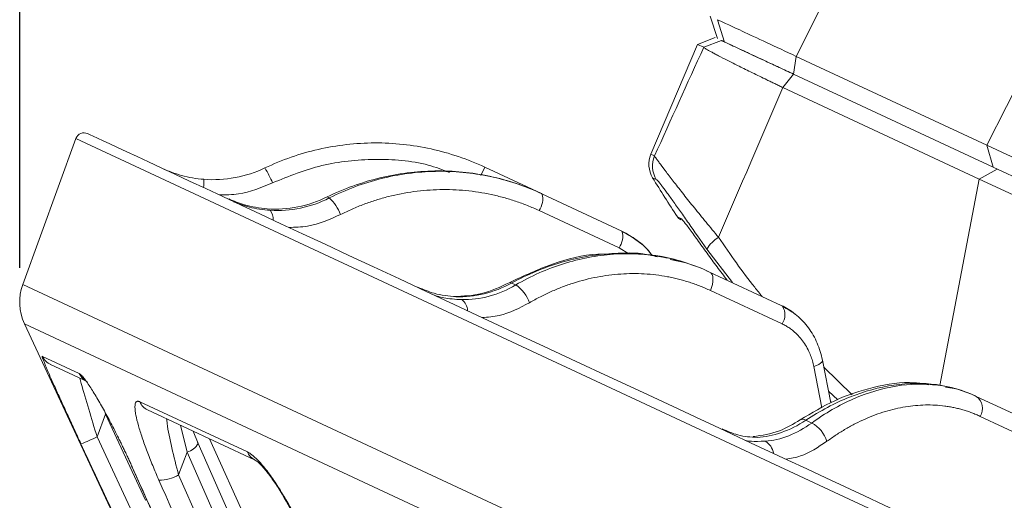
# Model space of a CAD drawing. Units: inches. Extents: x 10163 to 12303, y -12420 to -10906.
# Drawn here: x 11242 to 11299, y -11410 to -11382 of the extents above; entities that cross this region are included whole.
import ezdxf

# ---------------------------------------------------------------- set-up
doc = ezdxf.new("R2010")
doc.units = ezdxf.units.IN
doc.header["$MEASUREMENT"] = 0
doc.styles.add('blockfont', font='simplex.shx')
doc.styles.add('ROMANS', font='romans.shx', dxfattribs={"height": 1})
doc.dimstyles.new('STANDARD$0', dxfattribs={"dimtxt": 5, "dimasz": 5, "dimexe": 0.5, "dimexo": 0.5, "dimgap": 1.2, "dimtad": 1, "dimdec": 1, "dimzin": 0, "dimdsep": 46, "dimtxsty": 'ROMANS', "dimcen": 0.09, "dimclrd": 2, "dimclre": 2, "dimclrt": 2, "dimadec": 0, "dimazin": 0, "dimtfac": 1, "dimtdec": 1, "dimtofl": 0, "dimtmove": 0, "dimatfit": 1, "dimfxl": 1, "dimtolj": 1, "dimtzin": 0, "dimarcsym": 0})

# ---------------------------------------------------------------- blocks, each defined once
blk = doc.blocks.new('*D64')
at = {"color": 132, "lineweight": -2}
for p, q in [((11241.541, -11396.921), (11241.541, -11230.653)), ((11573.987, -11386.385), (11573.987, -11230.653)), ((11251.141, -11232.653), (11564.387, -11232.653))]:
    blk.add_line(p, q, dxfattribs=at)
at = {"color": 132}
for points in [[(11251.141, -11231.053), (11251.141, -11234.253), (11241.541, -11232.653)], [(11564.387, -11231.053), (11564.387, -11234.253), (11573.987, -11232.653)]]:
    blk.add_solid(points, dxfattribs=at)
at = {"layer": 'Defpoints', "color": 0}
for p in [(11573.987, -11232.653), (11573.987, -11388.385), (11241.541, -11398.921)]:
    blk.add_point(p, dxfattribs=at)
at = {"insert": (11407.764, -11224.853), "char_height": 9.6, "attachment_point": 5, "style": 'blockfont'}
blk.add_mtext('332', dxfattribs=at)
blk = doc.blocks.new('*D65')
at = {"color": 132, "lineweight": -2}
for p, q in [((11241.541, -11394.921), (11241.541, -11258.009)), ((11534.996, -11313.2), (11534.996, -11258.009)), ((11525.396, -11260.009), (11251.141, -11260.009))]:
    blk.add_line(p, q, dxfattribs=at)
at = {"color": 132}
for points in [[(11251.141, -11258.409), (11251.141, -11261.609), (11241.541, -11260.009)], [(11525.396, -11258.409), (11525.396, -11261.609), (11534.996, -11260.009)]]:
    blk.add_solid(points, dxfattribs=at)
at = {"layer": 'Defpoints', "color": 0}
for p in [(11241.541, -11260.009), (11534.996, -11315.2), (11241.541, -11396.921)]:
    blk.add_point(p, dxfattribs=at)
at = {"insert": (11388.269, -11252.209), "char_height": 9.6, "attachment_point": 5, "style": 'blockfont'}
blk.add_mtext('293', dxfattribs=at)

msp = doc.modelspace()

# ---------------------------------------------------------------- linework, layer by layer
at = {"color": 7, "linetype": 'Continuous', "lineweight": 15}
for p, q in [((11311.118, -11363.595), (11297.831, -11389.795)), ((11290.141, -11377.822), (11286.744, -11384.625)), ((11281.735, -11382.289), (11282.157, -11383.589)), ((11282.575, -11383.784), (11282.156, -11382.486)), ((11280.998, -11383.925), (11278.285, -11390.317)), ((11282.029, -11383.529), (11280.998, -11383.925)), ((11281.36, -11384.093), (11280.998, -11383.925)), ((11281.36, -11384.093), (11282.388, -11383.697)), ((11286.592, -11385.657), (11286.744, -11384.625)), ((11286.744, -11384.625), (11297.831, -11389.795)), ((11285.968, -11386.432), (11286.588, -11385.655)), ((11298.207, -11391.073), (11286.592, -11385.657)), ((11297.39, -11391.758), (11285.968, -11386.432)), ((11244.816, -11389.396), (11241.722, -11397.895)), ((11298.207, -11391.073), (11297.831, -11389.795)), ((11297.831, -11389.795), (11312.78, -11396.766)), ((11271.922, -11392.609), (11268.607, -11391.063)), ((11298.433, -11391.179), (11297.39, -11391.758)), ((11312.995, -11397.969), (11298.207, -11391.073)), ((11312.26, -11398.692), (11297.39, -11391.758)), ((11271.942, -11392.618), (11271.922, -11392.609)), ((11259.435, -11392.804), (11259.56, -11392.862)), ((11276.597, -11394.788), (11271.942, -11392.618)), ((11276.427, -11395.764), (11271.772, -11393.594)), ((11283.027, -11397.787), (11281.544, -11395.833)), ((11280.329, -11396.629), (11279.404, -11396.439)), ((11281.701, -11397.169), (11281.663, -11397.151)), ((11285.875, -11399.115), (11281.701, -11397.169)), ((11270.175, -11397.812), (11270.415, -11397.924)), ((11285.923, -11400.193), (11281.75, -11398.247)), ((11285.948, -11399.167), (11285.875, -11399.115)), ((11241.822, -11400.189), (11248.862, -11415.286)), ((11242.862, -11402.077), (11244.998, -11403.073)), ((11288.76, -11404.782), (11288.272, -11402.304)), ((11243.344, -11402.56), (11245.47, -11403.551)), ((11296.067, -11403.968), (11295.428, -11403.874)), ((11289.156, -11404.599), (11288.626, -11404.101)), ((11297.219, -11404.405), (11297.165, -11404.379)), ((11300.627, -11405.994), (11297.219, -11404.405)), ((11248.53, -11404.72), (11254.794, -11407.641)), ((11248.984, -11405.19), (11255.216, -11408.096)), ((11288.747, -11404.718), (11288.791, -11404.765)), ((11246.53, -11405.433), (11246.046, -11406.762)), ((11246.53, -11405.433), (11248.87, -11410.455)), ((11300.863, -11407.159), (11297.455, -11405.57)), ((11287.302, -11405.799), (11287.641, -11405.957)), ((11249.449, -11414.065), (11246.046, -11406.762)), ((11251.937, -11407.14), (11251.64, -11406.428)), ((11254.111, -11412.085), (11251.937, -11407.14)), ((11251.282, -11407.649), (11250.793, -11408.975)), ((11251.282, -11407.649), (11253.456, -11412.594)), ((11248.093, -11408.536), (11251.356, -11415.774)), ((11255.195, -11408.086), (11255.216, -11408.096)), ((11253.955, -11416.166), (11250.793, -11408.975))]:
    msp.add_line(p, q, dxfattribs=at)
at = {"color": 8, "linetype": 'Continuous', "lineweight": 15}
for p, q in [((11480.37, -11499.236), (11244.816, -11389.396)), ((11278.285, -11390.317), (11278.497, -11390.417)), ((11268.381, -11391.546), (11268.607, -11391.063)), ((11278.596, -11391.782), (11278.384, -11391.684)), ((11295.1, -11403.779), (11297.39, -11391.758)), ((11279.824, -11393.955), (11280.031, -11394.051)), ((11277.006, -11396.119), (11276.427, -11395.764)), ((11358.785, -11452.482), (11241.722, -11397.895)), ((11357.924, -11454.328), (11241.822, -11400.189)), ((11288.236, -11405.073), (11287.762, -11402.669)), ((11288.351, -11402.703), (11290.004, -11404.308)), ((11250.9, -11406.083), (11251.282, -11407.649)), ((11252.597, -11406.875), (11256.209, -11414.863)), ((11248.944, -11410.421), (11248.87, -11410.455))]:
    msp.add_line(p, q, dxfattribs=at)
at = {"color": 8, "linetype": 'Continuous', "lineweight": 15, "flags": 128}
for points in [[(11281.537, -11397.127), (11281.569, -11397.127), (11281.663, -11397.151)], [(11287.762, -11402.669), (11287.919, -11402.609), (11288.052, -11402.545), (11288.157, -11402.479), (11288.23, -11402.414), (11288.268, -11402.352), (11288.271, -11402.301)], [(11244.998, -11403.073), (11245.155, -11403.316), (11245.358, -11403.49)]]:
    msp.add_lwpolyline(points, dxfattribs=at)
at = {"color": 7, "linetype": 'Continuous', "lineweight": 15, "flags": 128}
for points in [[(11281.75, -11398.247), (11281.818, -11398.07), (11281.866, -11397.894), (11281.893, -11397.724), (11281.897, -11397.567), (11281.88, -11397.428), (11281.84, -11397.313), (11281.78, -11397.225), (11281.701, -11397.169)], [(11251.937, -11407.141), (11251.933, -11407.124), (11251.899, -11407.091)], [(11248.116, -11408.572), (11248.093, -11408.546), (11248.093, -11408.536)]]:
    msp.add_lwpolyline(points, dxfattribs=at)
at = {"color": 7, "linetype": 'Continuous', "lineweight": 15}
for centre, radius, start, end in [((11245.286, -11389.567), 0.5, 65, 160), ((11279.665, -11390.903), 1.5, 157, 211.34707), ((11279.879, -11391.004), 1.501, 156.97414, 211.25716), ((11249.682, -11394.851), 7.18, 23.57653, 31.34527), ((11342.437, -11352.667), 75, 211.34707, 213.40141), ((11257.991, -11394.645), 2.375, 20.22854, 48.64188), ((11270.859, -11392.932), 1.128, 324.06996, 16.18823), ((11280.242, -11393.68), 0.5, 213.40141, 245), ((11275.514, -11395.103), 1.128, 324.07111, 16.18707), ((11283.296, -11396.883), 2.042, 121.75901, 149.07976), ((11244.541, -11398.921), 3, 160, 205), ((11269.313, -11399.62), 2.022, 19.19451, 56.97395), ((11296.704, -11405.116), 0.878, 328.83191, 54.07123), ((11286.8, -11407.555), 1.806, 17.11117, 62.2157), ((11241.578, -11397.774), 10.037, 290.59194, 296.43217), ((11249.693, -11407.185), 2.101, 268.7089, 301.55995)]:
    msp.add_arc(centre, radius, start, end, dxfattribs=at)
at = {"color": 8, "linetype": 'Continuous', "lineweight": 15}
for centre, radius, start, end in [((11245.491, -11391.679), 6.776, 355.17075, 359.1757), ((11255.458, -11394.086), 0.84, 356.32666, 37.35228), ((11270.087, -11397.926), 0.143, 52.15701, 110.04624), ((11266.745, -11399.462), 0.867, 3.10735, 52.68798), ((11285.107, -11399.659), 0.975, 326.84638, 30.32632), ((11243.766, -11401.657), 0.997, 204.93909, 244.99526), ((11249.374, -11404.359), 0.918, 203.16843, 244.85808), ((11287.12, -11406.042), 0.304, 53.24322, 121.79215), ((11251.028, -11406.645), 1.035, 284.19697, 331.36148), ((11284.438, -11407.861), 0.986, 8.39636, 59.43676), ((11255.574, -11407.341), 0.836, 201.05634, 243.09262)]:
    msp.add_arc(centre, radius, start, end, dxfattribs=at)
at = {"color": 7, "linetype": 'Continuous', "lineweight": 15}
for points, knots in [([(11282.156, -11382.486), (11282.274, -11382.539), (11282.509, -11382.645), (11283.538, -11383.123), (11284.952, -11383.784), (11286.147, -11384.345), (11286.744, -11384.625)], [0, 0, 0, 0, 0.250771, 0.500703, 0.750486, 1, 1, 1, 1]), ([(11282.388, -11383.697), (11282.395, -11383.7), (11282.41, -11383.707), (11282.443, -11383.722), (11282.483, -11383.741), (11282.547, -11383.771), (11282.646, -11383.817), (11282.844, -11383.909), (11283.166, -11384.06), (11283.665, -11384.292), (11284.169, -11384.527), (11284.618, -11384.737), (11284.977, -11384.904), (11285.355, -11385.08), (11285.75, -11385.264), (11286.161, -11385.456), (11286.445, -11385.589), (11286.588, -11385.655)], [0, 0, 0, 0, 0.031481, 0.062902, 0.0943, 0.125714, 0.188355, 0.250973, 0.375391, 0.500718, 0.62513, 0.687839, 0.750449, 0.812784, 0.875041, 0.937507, 1, 1, 1, 1]), ([(11286.592, -11385.657), (11286.067, -11385.412), (11285.017, -11384.922), (11283.798, -11384.354), (11283.05, -11384.005), (11282.894, -11383.933), (11282.858, -11383.916)], [0, 0, 0, 0, 0.302335, 0.604986, 0.907818, 1, 1, 1, 1]), ([(11285.968, -11386.432), (11285.889, -11386.394), (11285.731, -11386.319), (11285.498, -11386.208), (11285.267, -11386.097), (11284.967, -11385.952), (11284.602, -11385.776), (11284.186, -11385.573), (11283.789, -11385.378), (11283.294, -11385.134), (11282.739, -11384.855), (11282.286, -11384.622), (11281.984, -11384.462), (11281.793, -11384.359), (11281.631, -11384.268), (11281.507, -11384.194), (11281.411, -11384.134), (11281.377, -11384.107), (11281.36, -11384.093)], [0, 0, 0, 0, 0.031103, 0.062362, 0.093781, 0.125363, 0.187311, 0.250234, 0.312319, 0.375712, 0.500155, 0.62539, 0.686111, 0.749685, 0.810115, 0.874655, 0.933832, 1, 1, 1, 1]), ([(11245.497, -11389.113), (11245.497, -11389.113), (11257.859, -11394.878), (11301.863, -11415.397), (11331.707, -11429.314), (11362.823, -11443.823)], [0, 0, 0, 0, 0.5, 0.5, 1, 1, 1, 1]), ([(11255.815, -11391.116), (11256.809, -11390.642), (11257.855, -11390.278), (11260.003, -11389.788), (11261.103, -11389.662), (11263.306, -11389.653), (11264.408, -11389.77), (11266.559, -11390.242), (11267.608, -11390.597), (11268.607, -11391.063)], [0, 0, 0, 0, 0.25, 0.25, 0.5, 0.5, 0.75, 0.75, 1, 1, 1, 1]), ([(11278.497, -11390.417), (11278.514, -11390.446), (11278.55, -11390.501), (11278.635, -11390.622), (11278.669, -11390.668), (11278.746, -11390.775), (11278.79, -11390.835), (11278.936, -11391.032), (11279.052, -11391.187), (11279.321, -11391.54), (11279.476, -11391.742), (11279.813, -11392.176), (11279.996, -11392.409), (11280.388, -11392.906), (11280.599, -11393.169), (11281.035, -11393.71), (11281.261, -11393.988), (11281.731, -11394.56), (11281.974, -11394.852), (11282.221, -11395.146)], [0, 0, 0, 0, 0.125, 0.125, 0.1875, 0.1875, 0.25, 0.25, 0.375, 0.375, 0.5, 0.5, 0.625, 0.625, 0.75, 0.75, 0.875, 0.875, 1, 1, 1, 1]), ([(11249.845, -11391.141), (11250.181, -11391.297), (11250.553, -11391.439), (11251.383, -11391.665), (11251.817, -11391.742), (11252.266, -11391.776)], [0, 0, 0, 0, 0.5, 0.5, 1, 1, 1, 1]), ([(11252.266, -11391.776), (11252.872, -11391.823), (11253.485, -11391.79), (11254.682, -11391.568), (11255.265, -11391.378), (11255.815, -11391.116)], [0, 0, 0, 0, 0.5, 0.5, 1, 1, 1, 1]), ([(11271.922, -11392.609), (11270.958, -11392.159), (11269.941, -11391.819), (11267.852, -11391.376), (11266.779, -11391.272), (11264.629, -11391.306), (11263.552, -11391.443), (11261.445, -11391.953), (11260.416, -11392.324), (11259.435, -11392.804)], [0, 0, 0, 0, 0.25, 0.25, 0.5, 0.5, 0.75, 0.75, 1, 1, 1, 1]), ([(11259.56, -11392.862), (11260.524, -11392.375), (11261.539, -11391.996), (11263.619, -11391.475), (11264.685, -11391.332), (11266.817, -11391.29), (11267.883, -11391.391), (11269.964, -11391.83), (11270.978, -11392.168), (11271.942, -11392.618)], [0, 0, 0, 0, 0.25, 0.25, 0.5, 0.5, 0.75, 0.75, 1, 1, 1, 1]), ([(11281.544, -11395.833), (11281.176, -11395.317), (11280.817, -11394.809), (11280.315, -11394.097), (11280.152, -11393.865), (11279.843, -11393.428), (11279.699, -11393.224), (11279.429, -11392.845), (11279.303, -11392.67), (11279.082, -11392.367), (11278.985, -11392.238), (11278.861, -11392.077), (11278.824, -11392.029), (11278.757, -11391.946), (11278.727, -11391.911), (11278.651, -11391.825), (11278.616, -11391.792), (11278.596, -11391.782)], [0, 0, 0, 0, 0.25, 0.25, 0.375, 0.375, 0.5, 0.5, 0.625, 0.625, 0.75, 0.75, 0.8125, 0.8125, 0.875, 0.875, 1, 1, 1, 1]), ([(11271.772, -11393.594), (11271.66, -11393.543), (11271.437, -11393.441), (11271.097, -11393.3), (11270.754, -11393.169), (11270.408, -11393.047), (11270.059, -11392.935), (11269.706, -11392.834), (11269.35, -11392.742), (11268.622, -11392.575), (11267.506, -11392.402), (11265.995, -11392.346), (11264.485, -11392.462), (11263.248, -11392.703), (11262.284, -11392.976), (11261.581, -11393.218), (11260.891, -11393.497), (11260.443, -11393.715), (11260.219, -11393.824)], [0, 0, 0, 0, 0.030953, 0.061835, 0.092671, 0.123483, 0.154294, 0.185126, 0.216004, 0.246949, 0.373416, 0.499935, 0.626421, 0.752963, 0.814785, 0.876443, 0.93812, 1, 1, 1, 1]), ([(11253.708, -11392.914), (11254.007, -11393.041), (11254.708, -11393.338), (11255.499, -11393.438), (11255.952, -11393.495)], [0, 0, 0, 0, 0.427001, 1, 1, 1, 1]), ([(11253.996, -11393.077), (11254.252, -11393.196), (11254.559, -11393.307), (11255.289, -11393.486), (11255.692, -11393.549), (11256.126, -11393.576)], [0, 0, 0, 0, 0.5, 0.5, 1, 1, 1, 1]), ([(11259.435, -11392.804), (11258.892, -11393.069), (11258.318, -11393.263), (11257.144, -11393.496), (11256.544, -11393.535), (11255.952, -11393.495)], [0, 0, 0, 0, 0.5, 0.5, 1, 1, 1, 1]), ([(11256.126, -11393.576), (11256.713, -11393.614), (11257.305, -11393.571), (11258.463, -11393.331), (11259.028, -11393.132), (11259.56, -11392.862)], [0, 0, 0, 0, 0.5, 0.5, 1, 1, 1, 1]), ([(11280.031, -11394.051), (11280.051, -11394.061), (11280.099, -11394.111), (11280.221, -11394.26), (11280.27, -11394.321), (11280.38, -11394.466), (11280.443, -11394.549), (11280.653, -11394.832), (11280.817, -11395.058), (11281.172, -11395.55), (11281.358, -11395.808), (11281.55, -11396.076)], [0, 0, 0, 0, 0.25, 0.25, 0.375, 0.375, 0.5, 0.5, 0.75, 0.75, 1, 1, 1, 1]), ([(11278.344, -11396.225), (11278.304, -11396.163), (11278.075, -11395.802), (11277.489, -11395.287), (11276.891, -11394.952), (11276.597, -11394.788)], [0, 0, 0, 0, 0.095206, 0.555889, 1, 1, 1, 1]), ([(11278.358, -11396.226), (11278.34, -11396.197), (11278.131, -11395.862), (11277.557, -11395.35), (11276.94, -11394.998), (11276.632, -11394.822)], [0, 0, 0, 0, 0.045983, 0.52272, 1, 1, 1, 1]), ([(11281.663, -11397.151), (11280.798, -11396.748), (11279.88, -11396.454), (11277.981, -11396.099), (11277, -11396.038), (11275.022, -11396.152), (11274.025, -11396.327), (11272.064, -11396.904), (11271.1, -11397.306), (11270.175, -11397.812)], [0, 0, 0, 0, 0.25, 0.25, 0.5, 0.5, 0.75, 0.75, 1, 1, 1, 1]), ([(11278.655, -11396.285), (11278.375, -11396.218), (11277.424, -11395.991), (11276.415, -11396.074), (11275.704, -11396.132)], [0, 0, 0, 0, 0.295609, 1, 1, 1, 1]), ([(11275.704, -11396.132), (11275.531, -11396.131), (11274.485, -11396.126), (11272.535, -11396.623), (11270.868, -11397.403), (11270.035, -11397.792)], [0, 0, 0, 0, 0.090267, 0.545584, 1, 1, 1, 1]), ([(11270.415, -11397.924), (11271.309, -11397.404), (11272.244, -11396.988), (11274.156, -11396.388), (11275.131, -11396.203), (11277.074, -11396.073), (11278.042, -11396.128), (11279.924, -11396.474), (11280.837, -11396.766), (11281.701, -11397.169)], [0, 0, 0, 0, 0.25, 0.25, 0.5, 0.5, 0.75, 0.75, 1, 1, 1, 1]), ([(11281.55, -11396.076), (11281.743, -11396.343), (11282.128, -11396.878), (11282.526, -11397.39), (11282.724, -11397.646)], [0, 0, 0, 0, 0.501119, 1, 1, 1, 1]), ([(11281.75, -11398.247), (11281.65, -11398.201), (11281.449, -11398.11), (11281.144, -11397.985), (11280.836, -11397.87), (11280.524, -11397.764), (11280.209, -11397.669), (11279.891, -11397.583), (11279.57, -11397.507), (11278.912, -11397.373), (11277.901, -11397.249), (11276.527, -11397.257), (11275.148, -11397.435), (11274.014, -11397.724), (11273.129, -11398.033), (11272.482, -11398.301), (11271.844, -11398.605), (11271.43, -11398.838), (11271.223, -11398.955)], [0, 0, 0, 0, 0.0309526, 0.0618354, 0.0926713, 0.123483, 0.1542937, 0.1851263, 0.2160036, 0.2469486, 0.373416, 0.4999354, 0.6264213, 0.7529629, 0.8147853, 0.8764433, 0.9381204, 1, 1, 1, 1]), ([(11264.724, -11398.051), (11265.038, -11398.185), (11265.774, -11398.498), (11266.512, -11398.574), (11266.935, -11398.617)], [0, 0, 0, 0, 0.427, 1, 1, 1, 1]), ([(11270.035, -11397.792), (11269.508, -11398.039), (11268.454, -11398.53), (11267.36, -11398.574), (11266.814, -11398.596)], [0, 0, 0, 0, 0.500854, 1, 1, 1, 1]), ([(11270.175, -11397.812), (11269.662, -11398.091), (11269.123, -11398.302), (11268.031, -11398.573), (11267.478, -11398.633), (11266.935, -11398.617)], [0, 0, 0, 0, 0.5, 0.5, 1, 1, 1, 1]), ([(11267.27, -11398.773), (11267.803, -11398.785), (11268.344, -11398.719), (11269.404, -11398.433), (11269.923, -11398.213), (11270.415, -11397.924)], [0, 0, 0, 0, 0.5, 0.5, 1, 1, 1, 1]), ([(11265.564, -11398.471), (11265.721, -11398.544), (11265.944, -11398.616), (11266.529, -11398.728), (11266.876, -11398.764), (11267.27, -11398.773)], [0, 0, 0, 0, 0.5, 0.5, 1, 1, 1, 1]), ([(11288.271, -11402.301), (11288.182, -11401.961), (11288.004, -11401.281), (11287.481, -11400.398), (11286.801, -11399.654), (11286.233, -11399.329), (11285.948, -11399.167)], [0, 0, 0, 0, 0.248707, 0.498327, 0.748784, 1, 1, 1, 1]), ([(11287.762, -11402.669), (11287.751, -11402.614), (11287.728, -11402.505), (11287.685, -11402.344), (11287.637, -11402.187), (11287.582, -11402.032), (11287.489, -11401.803), (11287.341, -11401.507), (11287.118, -11401.167), (11286.86, -11400.86), (11286.604, -11400.622), (11286.364, -11400.441), (11286.15, -11400.305), (11285.999, -11400.23), (11285.923, -11400.193)], [0, 0, 0, 0, 0.049527, 0.098898, 0.14821, 0.197555, 0.247028, 0.373491, 0.500093, 0.626533, 0.753117, 0.835388, 0.917535, 1, 1, 1, 1]), ([(11242.862, -11402.077), (11242.859, -11402.076), (11242.854, -11402.075), (11242.851, -11402.084), (11242.852, -11402.1), (11242.858, -11402.124), (11242.866, -11402.156), (11242.887, -11402.222), (11242.934, -11402.348), (11243.021, -11402.565), (11243.134, -11402.832), (11243.309, -11403.238), (11243.569, -11403.821), (11243.922, -11404.601), (11244.239, -11405.293), (11244.503, -11405.865), (11244.702, -11406.294), (11244.904, -11406.73), (11245.04, -11407.023), (11245.108, -11407.17)], [0, 0, 0, 0, 0.0208824, 0.0417305, 0.0626055, 0.083568, 0.104678, 0.1259943, 0.1876768, 0.2513076, 0.3127484, 0.3764155, 0.5016551, 0.6239131, 0.7512967, 0.8130947, 0.8749811, 0.9372031, 1, 1, 1, 1]), ([(11248.116, -11408.572), (11248.078, -11408.488), (11248.003, -11408.321), (11247.887, -11408.07), (11247.77, -11407.819), (11247.652, -11407.57), (11247.533, -11407.322), (11247.412, -11407.074), (11247.186, -11406.616), (11246.854, -11405.964), (11246.414, -11405.144), (11246.053, -11404.515), (11245.776, -11404.062), (11245.578, -11403.755), (11245.396, -11403.495), (11245.251, -11403.308), (11245.143, -11403.186), (11245.061, -11403.11), (11245.019, -11403.085), (11244.998, -11403.073)], [0, 0, 0, 0, 0.036135, 0.072048, 0.107781, 0.14338, 0.178891, 0.214361, 0.249838, 0.377021, 0.49908, 0.62414, 0.687887, 0.749402, 0.813092, 0.874835, 0.916977, 0.958541, 1, 1, 1, 1]), ([(11294.453, -11403.731), (11294.181, -11403.682), (11293.156, -11403.497), (11291.283, -11403.815), (11289.029, -11404.539), (11287.642, -11405.372), (11286.977, -11405.771)], [0, 0, 0, 0, 0.115137, 0.433232, 0.728155, 1, 1, 1, 1]), ([(11297.165, -11404.379), (11296.459, -11404.05), (11295.699, -11403.83), (11294.105, -11403.618), (11293.272, -11403.626), (11291.574, -11403.871), (11290.709, -11404.107), (11288.988, -11404.796), (11288.132, -11405.249), (11287.302, -11405.799)], [0, 0, 0, 0, 0.25, 0.25, 0.5, 0.5, 0.75, 0.75, 1, 1, 1, 1]), ([(11287.641, -11405.957), (11288.427, -11405.386), (11289.243, -11404.915), (11290.893, -11404.193), (11291.728, -11403.942), (11293.377, -11403.675), (11294.191, -11403.658), (11295.76, -11403.859), (11296.514, -11404.076), (11297.219, -11404.405)], [0, 0, 0, 0, 0.25, 0.25, 0.5, 0.5, 0.75, 0.75, 1, 1, 1, 1]), ([(11248.53, -11404.72), (11248.515, -11404.714), (11248.485, -11404.701), (11248.444, -11404.692), (11248.407, -11404.69), (11248.374, -11404.696), (11248.345, -11404.711), (11248.303, -11404.747), (11248.263, -11404.833), (11248.246, -11405.002), (11248.259, -11405.222), (11248.313, -11405.571), (11248.441, -11406.093), (11248.666, -11406.813), (11248.902, -11407.467), (11249.114, -11408.015), (11249.281, -11408.43), (11249.458, -11408.853), (11249.583, -11409.141), (11249.646, -11409.286)], [0, 0, 0, 0, 0.020882, 0.041731, 0.062606, 0.083568, 0.104678, 0.125994, 0.187677, 0.251308, 0.312748, 0.376415, 0.501655, 0.623913, 0.751297, 0.813095, 0.874981, 0.937203, 1, 1, 1, 1]), ([(11297.455, -11405.57), (11297.374, -11405.533), (11297.21, -11405.459), (11296.96, -11405.36), (11296.706, -11405.27), (11296.449, -11405.19), (11296.189, -11405.12), (11295.926, -11405.06), (11295.659, -11405.01), (11295.111, -11404.927), (11294.265, -11404.88), (11293.105, -11404.987), (11291.93, -11405.26), (11290.956, -11405.624), (11290.189, -11405.988), (11289.627, -11406.296), (11289.071, -11406.638), (11288.708, -11406.895), (11288.526, -11407.023)], [0, 0, 0, 0, 0.030953, 0.061835, 0.092671, 0.123483, 0.154294, 0.185126, 0.216004, 0.246949, 0.373416, 0.499935, 0.626421, 0.752963, 0.814785, 0.876443, 0.93812, 1, 1, 1, 1]), ([(11286.977, -11405.771), (11286.571, -11406.011), (11285.649, -11406.555), (11284.747, -11406.677), (11284.242, -11406.746)], [0, 0, 0, 0, 0.4402786, 1, 1, 1, 1]), ([(11282.425, -11406.305), (11282.734, -11406.436), (11283.456, -11406.743), (11284.098, -11406.774), (11284.465, -11406.791)], [0, 0, 0, 0, 0.427, 1, 1, 1, 1]), ([(11287.302, -11405.799), (11286.84, -11406.101), (11286.362, -11406.34), (11285.406, -11406.675), (11284.928, -11406.771), (11284.465, -11406.791)], [0, 0, 0, 0, 0.5, 0.5, 1, 1, 1, 1]), ([(11284.939, -11407.012), (11285.388, -11406.985), (11285.848, -11406.881), (11286.759, -11406.525), (11287.21, -11406.274), (11287.641, -11405.957)], [0, 0, 0, 0, 0.5, 0.5, 1, 1, 1, 1]), ([(11283.759, -11406.955), (11283.808, -11406.978), (11283.932, -11407.004), (11284.337, -11407.031), (11284.607, -11407.032), (11284.939, -11407.012)], [0, 0, 0, 0, 0.5, 0.5, 1, 1, 1, 1]), ([(11258.466, -11413.398), (11258.433, -11413.317), (11258.369, -11413.155), (11258.267, -11412.91), (11258.163, -11412.666), (11258.055, -11412.421), (11257.943, -11412.176), (11257.828, -11411.931), (11257.607, -11411.475), (11257.269, -11410.82), (11256.786, -11409.981), (11256.36, -11409.321), (11256.009, -11408.834), (11255.744, -11408.496), (11255.485, -11408.199), (11255.261, -11407.976), (11255.078, -11407.819), (11254.928, -11407.711), (11254.838, -11407.664), (11254.794, -11407.641)], [0, 0, 0, 0, 0.036135, 0.072048, 0.107781, 0.14338, 0.178891, 0.214361, 0.249838, 0.377021, 0.49908, 0.62414, 0.687887, 0.749402, 0.813092, 0.874835, 0.916977, 0.958541, 1, 1, 1, 1]), ([(11255.194, -11408.086), (11255.266, -11408.129), (11255.417, -11408.221), (11255.75, -11408.566), (11256.148, -11409.069), (11256.764, -11409.977), (11257.588, -11411.421), (11258.094, -11412.604), (11258.363, -11413.235)], [0, 0, 0, 0, 0.0877724, 0.1863983, 0.2965904, 0.4176534, 0.6898947, 1, 1, 1, 1])]:
    msp.add_open_spline(points, degree=3, knots=knots, dxfattribs=at)
for points in [[(11278.497, -11390.417), (11279.445, -11388.305), (11280.399, -11386.197), (11281.36, -11384.093)], [(11285.968, -11386.432), (11284.715, -11389.334), (11283.466, -11392.238), (11282.221, -11395.146)], [(11245.108, -11407.17), (11246.243, -11409.604), (11247.377, -11412.038), (11248.511, -11414.473)], [(11251.38, -11415.81), (11250.292, -11413.398), (11249.204, -11410.985), (11248.116, -11408.572)], [(11249.646, -11409.286), (11250.7, -11411.682), (11251.754, -11414.079), (11252.808, -11416.476)]]:
    msp.add_open_spline(points, degree=3, dxfattribs=at)
at = {"color": 8, "linetype": 'Continuous', "lineweight": 15}
for points, knots in [([(11266.566, -11391.373), (11266.155, -11391.22), (11264.769, -11390.705), (11262.222, -11390.533), (11259.12, -11390.828), (11257.208, -11391.598), (11256.263, -11391.979)], [0, 0, 0, 0, 0.123876, 0.418237, 0.712646, 1, 1, 1, 1]), ([(11256.263, -11391.979), (11255.614, -11392.251), (11254.611, -11392.671), (11253.53, -11392.68), (11253.148, -11392.683)], [0, 0, 0, 0, 0.646444, 1, 1, 1, 1]), ([(11260.219, -11393.824), (11259.59, -11394.105), (11258.618, -11394.539), (11257.574, -11394.564), (11257.206, -11394.573)], [0, 0, 0, 0, 0.647229, 1, 1, 1, 1]), ([(11282.221, -11395.146), (11282.911, -11396.152), (11283.74, -11397.36), (11284.615, -11398.419), (11284.761, -11398.596)], [0, 0, 0, 0, 0.832817, 1, 1, 1, 1]), ([(11271.223, -11398.955), (11270.642, -11399.258), (11269.744, -11399.727), (11268.792, -11399.795), (11268.457, -11399.82)], [0, 0, 0, 0, 0.647228, 1, 1, 1, 1]), ([(11286.7, -11399.65), (11286.682, -11399.632), (11286.451, -11399.39), (11286.151, -11399.247), (11285.875, -11399.115)], [0, 0, 0, 0, 0.076679, 1, 1, 1, 1]), ([(11246.046, -11406.762), (11245.884, -11406.223), (11245.562, -11405.155), (11245.217, -11403.992), (11245.064, -11403.45), (11245.035, -11403.349)], [0, 0, 0, 0, 0.452388, 0.897873, 1, 1, 1, 1]), ([(11250.793, -11408.975), (11250.654, -11408.448), (11250.378, -11407.401), (11250.154, -11406.294), (11250.103, -11405.799), (11250.093, -11405.707)], [0, 0, 0, 0, 0.452388, 0.897873, 1, 1, 1, 1]), ([(11288.526, -11407.023), (11288.017, -11407.36), (11287.231, -11407.881), (11286.423, -11408.017), (11286.139, -11408.065)], [0, 0, 0, 0, 0.6472283, 1, 1, 1, 1])]:
    msp.add_open_spline(points, degree=3, knots=knots, dxfattribs=at)

# ---------------------------------------------------------------- dimensions: what is measured, and where the dimension line sits
at = {"color": 0}
for base, p1, p2, picture, middle in [((11573.987, -11232.653), (11241.541, -11398.921), (11573.987, -11388.385), '*D64', (11407.764, -11224.853)), ((11241.541, -11260.009), (11534.996, -11315.2), (11241.541, -11396.921), '*D65', (11388.269, -11252.209))]:
    dim = msp.add_linear_dim(base=base, p1=p1, p2=p2, dimstyle='STANDARD$0', override={"dimscale": 2, "dimtxt": 4.8, "dimasz": 4.8, "dimexe": 1, "dimexo": 1, "dimgap": 1.5, "dimdec": 0, "dimzin": 8, "dimtxsty": 'blockfont', "dimcen": 6, "dimclrd": 132, "dimclre": 132, "dimclrt": 256, "dimadec": 4, "dimazin": 2, "dimtdec": 0, "dimtofl": 1, "dimtolj": 0, "dimtzin": 8, "dimarcsym": 1}, dxfattribs=at)
    dim.commit()
    dim.dimension.update_dxf_attribs({"geometry": picture, "text_midpoint": middle})

doc.saveas('drawing.dxf')
